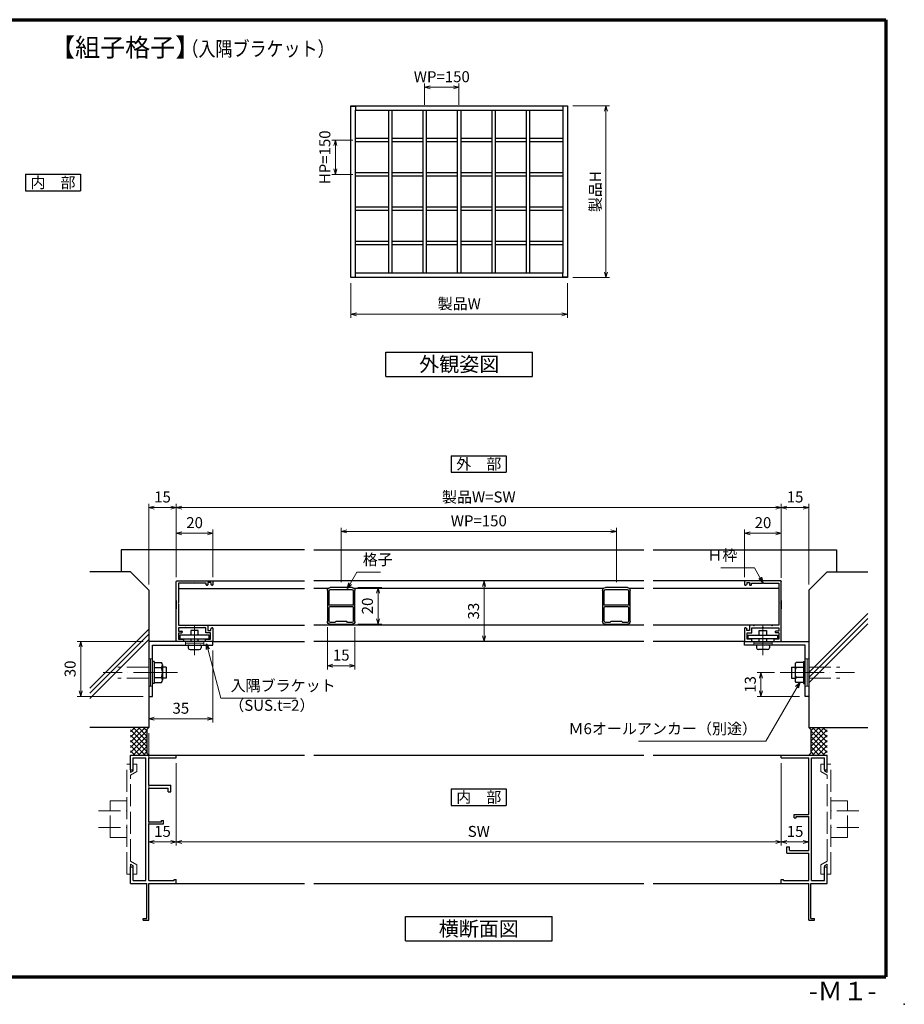
# Model space of a CAD drawing. Units: millimetres. Extents: x 20 to 810, y 21 to 558.
# Drawn here: x 328 to 810, y 21 to 558 of the extents above; entities that cross this region are included whole.
import ezdxf
from ezdxf.enums import TextEntityAlignment as Align

# ---------------------------------------------------------------- set-up
doc = ezdxf.new("R2010")
doc.units = ezdxf.units.MM
doc.header["$MEASUREMENT"] = 0
doc.linetypes.add('ACAD_ISO02W100', pattern=[15, 12, -3])
doc.linetypes.add('ACAD_ISO04W100', pattern=[30, 24, -3, 0, -3])
doc.layers.get('0').update_dxf_attribs({"lineweight": 25})
doc.layers.get('Defpoints').update_dxf_attribs({"lineweight": 25})
for name, color, linetype, lineweight in [('001', 5, 'Continuous', 70), ('003', 2, 'Continuous', 25), ('006', 4, 'ACAD_ISO04W100', 20), ('007', 4, 'ACAD_ISO02W100', 20), ('010', 4, 'Continuous', 20)]:
    doc.layers.add(name, color=color, linetype=linetype, lineweight=lineweight)
for name, color, linetype in [('1-製品雑', 8, 'Continuous'), ('5C', 7, 'Continuous'), ('型材', 3, 'Continuous'), ('格子', 7, 'Continuous')]:
    doc.layers.add(name, color=color, linetype=linetype)
doc.styles.add('AT_VECTOR', font='romans.shx', dxfattribs={"bigfont": 'extfont.shx'})
doc.styles.add('DIM', font='romans.shx', dxfattribs={"width": 0.75, "bigfont": 'extfont.shx'})
doc.dimstyles.new('DIM', dxfattribs={"dimscale": 2, "dimtxt": 3, "dimasz": 1.5, "dimexe": 1, "dimexo": 1.5, "dimgap": 1, "dimtad": 1, "dimdsep": 46, "dimtxsty": 'DIM', "dimblk": 'OPEN30', "dimcen": 0, "dimclrd": 4, "dimclre": 4, "dimclrt": 7, "dimadec": 0, "dimazin": 0, "dimtfac": 1, "dimtmove": 0, "dimatfit": 3, "dimldrblk": 'OPEN30', "dimfxl": 0, "dimlwd": 20, "dimlwe": 20, "dimarcsym": 0})

# ---------------------------------------------------------------- blocks, each defined once
blk = doc.blocks.new('_Open30')
at = {"color": 0, "linetype": 'ByBlock', "lineweight": -2}
for p, q in [((-1, 0.27), (0, 0)), ((0, 0), (-1, -0.27)), ((0, 0), (-1, 0))]:
    blk.add_line(p, q, dxfattribs=at)
blk = doc.blocks.new('*D3')
at = {"layer": '003', "color": 4, "lineweight": 20}
for p, q in [((398.12, 168.95), (398.12, 107.53)), ((413.12, 152.45), (413.12, 107.53)), ((401.12, 109.53), (410.12, 109.53))]:
    blk.add_line(p, q, dxfattribs=at)
at = {"layer": 'Defpoints', "color": 0}
for p in [(398.12, 171.95), (413.12, 155.45), (413.12, 109.53)]:
    blk.add_point(p, dxfattribs=at)
at = {"layer": '003', "color": 4, "lineweight": 20, "xscale": 3, "yscale": 3, "zscale": 3, "rotation": 180}
blk.add_blockref('_Open30', (398.12, 109.53), dxfattribs=at)
at = {"layer": '003', "color": 4, "lineweight": 20, "xscale": 3, "yscale": 3, "zscale": 3}
blk.add_blockref('_Open30', (413.12, 109.53), dxfattribs=at)
at = {"layer": '003', "color": 7, "insert": (405.62, 114.53), "char_height": 6, "attachment_point": 5, "style": 'DIM'}
blk.add_mtext('15', dxfattribs=at)
blk = doc.blocks.new('*D4')
at = {"layer": '003', "color": 4, "lineweight": 20}
for p, q in [((413.12, 152.45), (413.12, 107.53)), ((742.96, 152.45), (742.96, 107.53)), ((416.12, 109.53), (739.96, 109.53))]:
    blk.add_line(p, q, dxfattribs=at)
at = {"layer": 'Defpoints', "color": 0}
for p in [(413.12, 155.45), (742.96, 155.45), (742.96, 109.53)]:
    blk.add_point(p, dxfattribs=at)
at = {"layer": '003', "color": 4, "lineweight": 20, "xscale": 3, "yscale": 3, "zscale": 3, "rotation": 180}
blk.add_blockref('_Open30', (413.12, 109.53), dxfattribs=at)
at = {"layer": '003', "color": 4, "lineweight": 20, "xscale": 3, "yscale": 3, "zscale": 3}
blk.add_blockref('_Open30', (742.96, 109.53), dxfattribs=at)
at = {"layer": '003', "color": 7, "insert": (578.04, 114.53), "char_height": 6, "attachment_point": 5, "style": 'DIM'}
blk.add_mtext('SW', dxfattribs=at)
blk = doc.blocks.new('*D5')
at = {"layer": '003', "color": 4, "lineweight": 20}
for p, q in [((742.96, 152.45), (742.96, 107.53)), ((757.96, 120.45), (757.96, 107.53)), ((745.96, 109.53), (754.96, 109.53))]:
    blk.add_line(p, q, dxfattribs=at)
at = {"layer": 'Defpoints', "color": 0}
for p in [(742.96, 155.45), (757.96, 123.45), (757.96, 109.53)]:
    blk.add_point(p, dxfattribs=at)
at = {"layer": '003', "color": 4, "lineweight": 20, "xscale": 3, "yscale": 3, "zscale": 3, "rotation": 180}
blk.add_blockref('_Open30', (742.96, 109.53), dxfattribs=at)
at = {"layer": '003', "color": 4, "lineweight": 20, "xscale": 3, "yscale": 3, "zscale": 3}
blk.add_blockref('_Open30', (757.96, 109.53), dxfattribs=at)
at = {"layer": '003', "color": 7, "insert": (750.46, 114.53), "char_height": 6, "attachment_point": 5, "style": 'DIM'}
blk.add_mtext('15', dxfattribs=at)
blk = doc.blocks.new('*D11')
at = {"layer": '003', "color": 4, "lineweight": 20}
for p, q in [((508.37, 414.32), (508.37, 395.33)), ((626.37, 414.32), (626.37, 395.33)), ((511.37, 397.33), (623.37, 397.33))]:
    blk.add_line(p, q, dxfattribs=at)
at = {"layer": 'Defpoints', "color": 0}
for p in [(508.37, 417.32), (626.37, 417.32), (626.37, 397.33)]:
    blk.add_point(p, dxfattribs=at)
at = {"layer": '003', "color": 4, "lineweight": 20, "xscale": 3, "yscale": 3, "zscale": 3, "rotation": 180}
blk.add_blockref('_Open30', (508.37, 397.33), dxfattribs=at)
at = {"layer": '003', "color": 4, "lineweight": 20, "xscale": 3, "yscale": 3, "zscale": 3}
blk.add_blockref('_Open30', (626.37, 397.33), dxfattribs=at)
at = {"layer": '003', "color": 7, "insert": (567.37, 402.33), "char_height": 6, "attachment_point": 5, "style": 'DIM'}
blk.add_mtext('製品W', dxfattribs=at)
blk = doc.blocks.new('*D12')
at = {"layer": '003', "color": 4, "lineweight": 20}
for p, q in [((548.5, 511.57), (548.5, 523.13)), ((551.5, 521.13), (564.25, 521.13)), ((567.25, 511.57), (567.25, 523.13))]:
    blk.add_line(p, q, dxfattribs=at)
at = {"layer": 'Defpoints', "color": 0}
for p in [(567.25, 521.13), (548.5, 508.57), (567.25, 508.57)]:
    blk.add_point(p, dxfattribs=at)
at = {"layer": '003', "color": 4, "lineweight": 20, "xscale": 3, "yscale": 3, "zscale": 3, "rotation": 180}
blk.add_blockref('_Open30', (548.5, 521.13), dxfattribs=at)
at = {"layer": '003', "color": 4, "lineweight": 20, "xscale": 3, "yscale": 3, "zscale": 3}
blk.add_blockref('_Open30', (567.25, 521.13), dxfattribs=at)
at = {"layer": '003', "color": 7, "insert": (557.87, 526.13), "char_height": 6, "attachment_point": 5, "style": 'DIM'}
blk.add_mtext('WP=150', dxfattribs=at)
blk = doc.blocks.new('*D13')
at = {"layer": '003', "color": 4, "lineweight": 20}
for p, q in [((629.37, 511.07), (649.35, 511.07)), ((647.35, 508.07), (647.35, 420.32)), ((629.37, 417.32), (649.35, 417.32))]:
    blk.add_line(p, q, dxfattribs=at)
at = {"layer": 'Defpoints', "color": 0}
for p in [(626.37, 511.07), (626.37, 417.32), (647.35, 417.32)]:
    blk.add_point(p, dxfattribs=at)
at = {"layer": '003', "color": 4, "lineweight": 20, "xscale": 3, "yscale": 3, "zscale": 3}
for p, rotation in [((647.35, 511.07), 90), ((647.35, 417.32), 270)]:
    blk.add_blockref('_Open30', p, dxfattribs=dict(at, rotation=rotation))
at = {"layer": '003', "color": 7, "insert": (642.35, 464.2), "char_height": 6, "attachment_point": 5, "rotation": 90, "style": 'DIM'}
blk.add_mtext('製品H', dxfattribs=at)
blk = doc.blocks.new('*D14')
at = {"layer": '003', "color": 4, "lineweight": 20}
for p, q in [((509.44, 492.32), (497.89, 492.32)), ((499.89, 489.32), (499.89, 476.57)), ((509.44, 473.57), (497.89, 473.57))]:
    blk.add_line(p, q, dxfattribs=at)
at = {"layer": 'Defpoints', "color": 0}
for p in [(512.44, 492.32), (499.89, 473.57), (512.44, 473.57)]:
    blk.add_point(p, dxfattribs=at)
at = {"layer": '003', "color": 4, "lineweight": 20, "xscale": 3, "yscale": 3, "zscale": 3}
for p, rotation in [((499.89, 492.32), 90), ((499.89, 473.57), 270)]:
    blk.add_blockref('_Open30', p, dxfattribs=dict(at, rotation=rotation))
at = {"layer": '003', "color": 7, "insert": (494.89, 482.95), "char_height": 6, "attachment_point": 5, "rotation": 90, "style": 'DIM'}
blk.add_mtext('HP=150', dxfattribs=at)
blk = doc.blocks.new('*D16')
at = {"layer": '003', "color": 4, "lineweight": 20}
for p, q in [((413.12, 253.95), (413.12, 293.91)), ((416.12, 291.91), (739.96, 291.91)), ((742.96, 253.65), (742.96, 293.91))]:
    blk.add_line(p, q, dxfattribs=at)
at = {"layer": 'Defpoints', "color": 0}
for p in [(742.96, 291.91), (413.12, 250.95), (742.96, 250.65)]:
    blk.add_point(p, dxfattribs=at)
at = {"layer": '003', "color": 4, "lineweight": 20, "xscale": 3, "yscale": 3, "zscale": 3, "rotation": 180}
blk.add_blockref('_Open30', (413.12, 291.91), dxfattribs=at)
at = {"layer": '003', "color": 4, "lineweight": 20, "xscale": 3, "yscale": 3, "zscale": 3}
blk.add_blockref('_Open30', (742.96, 291.91), dxfattribs=at)
at = {"layer": '003', "color": 7, "insert": (578.04, 296.91), "char_height": 6, "attachment_point": 5, "style": 'DIM'}
blk.add_mtext('製品W=SW', dxfattribs=at)
blk = doc.blocks.new('*D17')
at = {"layer": '003', "color": 4, "lineweight": 20}
for p, q in [((742.96, 253.95), (742.96, 293.91)), ((745.96, 291.91), (754.96, 291.91)), ((757.96, 249.95), (757.96, 293.91))]:
    blk.add_line(p, q, dxfattribs=at)
at = {"layer": 'Defpoints', "color": 0}
for p in [(757.96, 291.91), (742.96, 250.95), (757.96, 246.95)]:
    blk.add_point(p, dxfattribs=at)
at = {"layer": '003', "color": 4, "lineweight": 20, "xscale": 3, "yscale": 3, "zscale": 3, "rotation": 180}
blk.add_blockref('_Open30', (742.96, 291.91), dxfattribs=at)
at = {"layer": '003', "color": 4, "lineweight": 20, "xscale": 3, "yscale": 3, "zscale": 3}
blk.add_blockref('_Open30', (757.96, 291.91), dxfattribs=at)
at = {"layer": '003', "color": 7, "insert": (750.46, 296.91), "char_height": 6, "attachment_point": 5, "style": 'DIM'}
blk.add_mtext('15', dxfattribs=at)
blk = doc.blocks.new('*D18')
at = {"layer": '003', "color": 4, "lineweight": 20}
for p, q in [((398.12, 249.95), (398.12, 293.91)), ((410.12, 291.91), (401.12, 291.91)), ((413.12, 253.95), (413.12, 293.91))]:
    blk.add_line(p, q, dxfattribs=at)
at = {"layer": 'Defpoints', "color": 0}
for p in [(398.12, 291.91), (413.12, 250.95), (398.12, 246.95)]:
    blk.add_point(p, dxfattribs=at)
at = {"layer": '003', "color": 4, "lineweight": 20, "xscale": 3, "yscale": 3, "zscale": 3, "rotation": 180}
blk.add_blockref('_Open30', (398.12, 291.91), dxfattribs=at)
at = {"layer": '003', "color": 4, "lineweight": 20, "xscale": 3, "yscale": 3, "zscale": 3}
blk.add_blockref('_Open30', (413.12, 291.91), dxfattribs=at)
at = {"layer": '003', "color": 7, "insert": (405.62, 296.91), "char_height": 6, "attachment_point": 5, "style": 'DIM'}
blk.add_mtext('15', dxfattribs=at)
blk = doc.blocks.new('*D19')
at = {"layer": '003', "color": 4, "lineweight": 20}
for p, q in [((395.12, 218.95), (359.03, 218.95)), ((361.03, 215.95), (361.03, 191.95)), ((395.12, 188.95), (359.03, 188.95))]:
    blk.add_line(p, q, dxfattribs=at)
at = {"layer": 'Defpoints', "color": 0}
for p in [(398.12, 218.95), (361.03, 188.95), (398.12, 188.95)]:
    blk.add_point(p, dxfattribs=at)
at = {"layer": '003', "color": 4, "lineweight": 20, "xscale": 3, "yscale": 3, "zscale": 3}
for p, rotation in [((361.03, 218.95), 90), ((361.03, 188.95), 270)]:
    blk.add_blockref('_Open30', p, dxfattribs=dict(at, rotation=rotation))
at = {"layer": '003', "color": 7, "insert": (356.03, 203.95), "char_height": 6, "attachment_point": 5, "rotation": 90, "style": 'DIM'}
blk.add_mtext('30', dxfattribs=at)
blk = doc.blocks.new('*D20')
at = {"layer": '003', "color": 4, "lineweight": 20}
for p, q in [((433.12, 213.95), (433.12, 174.71)), ((398.12, 185.95), (398.12, 174.71)), ((401.12, 176.71), (430.12, 176.71))]:
    blk.add_line(p, q, dxfattribs=at)
at = {"layer": 'Defpoints', "color": 0}
for p in [(433.12, 216.95), (398.12, 188.95), (433.12, 176.71)]:
    blk.add_point(p, dxfattribs=at)
at = {"layer": '003', "color": 4, "lineweight": 20, "xscale": 3, "yscale": 3, "zscale": 3, "rotation": 180}
blk.add_blockref('_Open30', (398.12, 176.71), dxfattribs=at)
at = {"layer": '003', "color": 4, "lineweight": 20, "xscale": 3, "yscale": 3, "zscale": 3}
blk.add_blockref('_Open30', (433.12, 176.71), dxfattribs=at)
at = {"layer": '003', "color": 7, "insert": (415.62, 181.71), "char_height": 6, "attachment_point": 5, "style": 'DIM'}
blk.add_mtext('35', dxfattribs=at)
blk = doc.blocks.new('*D25')
at = {"layer": '003', "color": 4, "lineweight": 20}
for p, q in [((722.96, 253.95), (722.96, 279.91)), ((742.96, 253.95), (742.96, 279.91)), ((739.96, 277.91), (725.96, 277.91))]:
    blk.add_line(p, q, dxfattribs=at)
at = {"layer": 'Defpoints', "color": 0}
for p in [(722.96, 277.91), (722.96, 250.95), (742.96, 250.95)]:
    blk.add_point(p, dxfattribs=at)
at = {"layer": '003', "color": 4, "lineweight": 20, "xscale": 3, "yscale": 3, "zscale": 3, "rotation": 180}
blk.add_blockref('_Open30', (722.96, 277.91), dxfattribs=at)
at = {"layer": '003', "color": 4, "lineweight": 20, "xscale": 3, "yscale": 3, "zscale": 3}
blk.add_blockref('_Open30', (742.96, 277.91), dxfattribs=at)
at = {"layer": '003', "color": 7, "insert": (732.96, 282.91), "char_height": 6, "attachment_point": 5, "style": 'DIM'}
blk.add_mtext('20', dxfattribs=at)
blk = doc.blocks.new('*D26')
at = {"layer": '003', "color": 4, "lineweight": 20}
for p, q in [((413.12, 253.95), (413.12, 279.91)), ((433.12, 253.95), (433.12, 279.91)), ((416.12, 277.91), (430.12, 277.91))]:
    blk.add_line(p, q, dxfattribs=at)
at = {"layer": 'Defpoints', "color": 0}
for p in [(433.12, 277.91), (413.12, 250.95), (433.12, 250.95)]:
    blk.add_point(p, dxfattribs=at)
at = {"layer": '003', "color": 4, "lineweight": 20, "xscale": 3, "yscale": 3, "zscale": 3, "rotation": 180}
blk.add_blockref('_Open30', (413.12, 277.91), dxfattribs=at)
at = {"layer": '003', "color": 4, "lineweight": 20, "xscale": 3, "yscale": 3, "zscale": 3}
blk.add_blockref('_Open30', (433.12, 277.91), dxfattribs=at)
at = {"layer": '003', "color": 7, "insert": (423.12, 282.91), "char_height": 6, "attachment_point": 5, "style": 'DIM'}
blk.add_mtext('20', dxfattribs=at)
blk = doc.blocks.new('*D27')
at = {"layer": '003', "color": 4, "lineweight": 20}
for p, q in [((739.33, 201.95), (729.84, 201.95)), ((731.84, 191.95), (731.84, 198.95)), ((752.96, 188.95), (729.84, 188.95))]:
    blk.add_line(p, q, dxfattribs=at)
at = {"layer": 'Defpoints', "color": 0}
for p in [(731.84, 201.95), (742.33, 201.95), (755.96, 188.95)]:
    blk.add_point(p, dxfattribs=at)
at = {"layer": '003', "color": 4, "lineweight": 20, "xscale": 3, "yscale": 3, "zscale": 3}
for p, rotation in [((731.84, 201.95), 90), ((731.84, 188.95), 270)]:
    blk.add_blockref('_Open30', p, dxfattribs=dict(at, rotation=rotation))
at = {"layer": '003', "color": 7, "insert": (726.84, 195.45), "char_height": 6, "attachment_point": 5, "rotation": 90, "style": 'DIM'}
blk.add_mtext('13', dxfattribs=at)
blk = doc.blocks.new('15×20 DH')
for p, q in [((-7.5, 1.5), (-7.5, 18.5)), ((-6.6, 18.2), (-6.6, 10.8)), ((-6, 20), (6, 20)), ((5.8, 19), (-5.8, 19)), ((6.6, 10.8), (6.6, 18.2)), ((7.5, 18.5), (7.5, 1.5)), ((-6.6, 10.8), (-6.9, 10.5)), ((6.9, 10.5), (6.6, 10.8)), ((-6.9, 10.5), (6.9, 10.5)), ((-6.6, 9.2), (-6.6, 1.8)), ((6.1, 9.7), (-6.1, 9.7)), ((6.6, 1.8), (6.6, 9.2)), ((6, 0), (-6, 0)), ((-5.8, 1), (-3.5, 1)), ((-3.5, 1), (-3, 1.5)), ((-3, 1.5), (3, 1.5)), ((3, 1.5), (3.5, 1)), ((3.5, 1), (5.8, 1))]:
    blk.add_line(p, q)
for centre, radius, start, end in [((-6, 18.5), 1.5, 90, 180), ((-5.8, 18.2), 0.8, 90, 180), ((5.8, 18.2), 0.8, 0, 90), ((6, 18.5), 1.5, 0, 90), ((-6.1, 9.2), 0.5, 90, 180), ((6.1, 9.2), 0.5, 0, 90), ((-6, 1.5), 1.5, 180, 270), ((-5.8, 1.8), 0.8, 180, 270), ((5.8, 1.8), 0.8, 270, 0), ((6, 1.5), 1.5, 270, 0)]:
    blk.add_arc(centre, radius, start, end)
blk = doc.blocks.new('*D28')
at = {"layer": '003', "color": 4, "lineweight": 20}
for p, q in [((503.04, 251.25), (503.04, 280.91)), ((653.04, 251.25), (653.04, 280.91)), ((506.04, 278.91), (650.04, 278.91))]:
    blk.add_line(p, q, dxfattribs=at)
at = {"layer": 'Defpoints', "color": 0}
for p in [(653.04, 278.91), (503.04, 248.25), (653.04, 248.25)]:
    blk.add_point(p, dxfattribs=at)
at = {"layer": '003', "color": 4, "lineweight": 20, "xscale": 3, "yscale": 3, "zscale": 3, "rotation": 180}
blk.add_blockref('_Open30', (503.04, 278.91), dxfattribs=at)
at = {"layer": '003', "color": 4, "lineweight": 20, "xscale": 3, "yscale": 3, "zscale": 3}
blk.add_blockref('_Open30', (653.04, 278.91), dxfattribs=at)
at = {"layer": '003', "color": 7, "insert": (578.04, 283.91), "char_height": 6, "attachment_point": 5, "style": 'DIM'}
blk.add_mtext('WP=150', dxfattribs=at)
blk = doc.blocks.new('*D38')
at = {"layer": '003', "color": 4, "lineweight": 20}
for p, q in [((580.95, 221.95), (580.95, 248.95)), ((581.08, 251.95), (582.95, 251.95)), ((581.04, 218.95), (582.95, 218.95))]:
    blk.add_line(p, q, dxfattribs=at)
at = {"layer": 'Defpoints', "color": 0}
for p in [(578.08, 251.95), (580.95, 251.95), (578.04, 218.95)]:
    blk.add_point(p, dxfattribs=at)
at = {"layer": '003', "color": 4, "lineweight": 20, "xscale": 3, "yscale": 3, "zscale": 3}
for p, rotation in [((580.95, 251.95), 90), ((580.95, 218.95), 270)]:
    blk.add_blockref('_Open30', p, dxfattribs=dict(at, rotation=rotation))
at = {"layer": '003', "color": 7, "insert": (575.95, 235.45), "char_height": 6, "attachment_point": 5, "rotation": 90, "style": 'DIM'}
blk.add_mtext('33', dxfattribs=at)
blk = doc.blocks.new('*D39')
at = {"layer": '003', "color": 4, "lineweight": 20}
for p, q in [((495.54, 226.75), (495.54, 203.68)), ((510.54, 226.75), (510.54, 203.68)), ((498.54, 205.68), (507.54, 205.68))]:
    blk.add_line(p, q, dxfattribs=at)
at = {"layer": 'Defpoints', "color": 0}
for p in [(495.54, 229.75), (510.54, 229.75), (510.54, 205.68)]:
    blk.add_point(p, dxfattribs=at)
at = {"layer": '003', "color": 4, "lineweight": 20, "xscale": 3, "yscale": 3, "zscale": 3, "rotation": 180}
blk.add_blockref('_Open30', (495.54, 205.68), dxfattribs=at)
at = {"layer": '003', "color": 4, "lineweight": 20, "xscale": 3, "yscale": 3, "zscale": 3}
blk.add_blockref('_Open30', (510.54, 205.68), dxfattribs=at)
at = {"layer": '003', "color": 7, "insert": (503.04, 210.68), "char_height": 6, "attachment_point": 5, "style": 'DIM'}
blk.add_mtext('15', dxfattribs=at)
blk = doc.blocks.new('*D40')
at = {"layer": '003', "color": 4, "lineweight": 20}
for p, q in [((512.04, 248.25), (525.11, 248.25)), ((523.11, 245.25), (523.11, 231.25)), ((512.04, 228.25), (525.11, 228.25))]:
    blk.add_line(p, q, dxfattribs=at)
at = {"layer": 'Defpoints', "color": 0}
for p in [(509.04, 248.25), (509.04, 228.25), (523.11, 228.25)]:
    blk.add_point(p, dxfattribs=at)
at = {"layer": '003', "color": 4, "lineweight": 20, "xscale": 3, "yscale": 3, "zscale": 3}
for p, rotation in [((523.11, 248.25), 90), ((523.11, 228.25), 270)]:
    blk.add_blockref('_Open30', p, dxfattribs=dict(at, rotation=rotation))
at = {"layer": '003', "color": 7, "insert": (518.11, 238.25), "char_height": 6, "attachment_point": 5, "rotation": 90, "style": 'DIM'}
blk.add_mtext('20', dxfattribs=at)
blk = doc.blocks.new('新1型枠')
for p, q in [((0, 0.3), (0, 32.7)), ((0.3, 33), (19.7, 33)), ((20, 32.7), (20, 30.8)), ((1.3, 31.7), (1.3, 21.1)), ((9.7, 31.7), (1.3, 31.7)), ((10, 32), (9.7, 31.7)), ((10.3, 31.7), (10, 32)), ((16.3, 31.7), (10.3, 31.7)), ((16.3, 30.8), (16.3, 31.7)), ((17.1, 30.6), (16.5, 30.6)), ((17.3, 32.1), (17.3, 30.8)), ((18.8, 32.1), (17.3, 32.1)), ((18.8, 32.1), (18.8, 31.1)), ((19.8, 30.6), (19.3, 30.6)), ((0, 22.25), (0, 17.75)), ((1.3, 21.1), (1, 20.8)), ((1, 20.8), (1.3, 20.5)), ((1.3, 20.5), (1.3, 8.8)), ((1.3, 8.8), (4.7, 8.8)), ((9.7, 7.4), (1.3, 7.4)), ((1.3, 7.4), (1.3, 5.6)), ((1.3, 5.6), (3, 5.6)), ((4.7, 8.8), (5, 8.5)), ((5, 8.5), (5.3, 8.8)), ((5.3, 8.8), (14.7, 8.8)), ((10, 7.7), (9.7, 7.4)), ((10.3, 7.4), (10, 7.7)), ((16.1, 7.4), (10.3, 7.4)), ((14.7, 8.8), (15, 8.5)), ((15, 8.5), (15.3, 8.8)), ((15.3, 8.8), (17.3, 8.8)), ((16.1, 4.7), (16.1, 7.4)), ((17.3, 8.8), (17.3, 8.5)), ((17.3, 8.5), (17.3, 6.6)), ((17.3, 6.6), (17.3, 5.9)), ((17.3, 5.9), (18.8, 5.9)), ((18.8, 5.9), (18.8, 6.9)), ((19.3, 7.4), (19.8, 7.4)), ((20, 7.2), (20, 0.3)), ((3.7, 0), (0.3, 0)), ((1.3, 4.7), (1.3, 1.2)), ((1.3, 4.7), (3, 4.7)), ((1.3, 1.2), (4, 1.2)), ((3.3, 5.3), (3.3, 5)), ((4, 1.2), (4, 0.3)), ((16, 0.3), (16, 1.2)), ((16, 1.2), (18.7, 1.2)), ((18.7, 4.7), (16.1, 4.7)), ((19.7, 0), (16.3, 0)), ((18.7, 1.2), (18.7, 4.7))]:
    blk.add_line(p, q)
for centre, radius, start, end in [((0.3, 32.7), 0.3, 90, 180), ((19.7, 32.7), 0.3, 360, 90), ((16.5, 30.8), 0.2, 180, 270), ((17.1, 30.8), 0.2, 270, 0), ((19.3, 31.1), 0.5, 180, 270), ((19.8, 30.8), 0.2, 270, 0), ((3, 5.3), 0.3, 0, 90), ((19.3, 6.9), 0.5, 90, 180), ((19.8, 7.2), 0.2, 360, 90), ((0.3, 0.3), 0.3, 180, 270), ((3, 5), 0.3, 270, 0), ((3.7, 0.3), 0.3, 270, 0), ((16.3, 0.3), 0.3, 180, 270), ((19.7, 0.3), 0.3, 270, 0)]:
    blk.add_arc(centre, radius, start, end)

msp = doc.modelspace()

# ---------------------------------------------------------------- linework, layer by layer
for p, q in [((528.812, 508.575), (528.812, 419.825)), ((530.687, 508.575), (530.687, 419.825)), ((547.562, 508.575), (547.562, 419.825)), ((549.437, 508.575), (549.437, 419.825)), ((566.312, 508.575), (566.312, 419.825)), ((568.187, 508.575), (568.187, 419.825)), ((585.062, 508.575), (585.062, 419.825)), ((586.937, 508.575), (586.937, 419.825)), ((603.812, 508.575), (603.812, 419.825)), ((605.687, 508.575), (605.687, 419.825)), ((528.812, 493.262), (510.875, 493.262)), ((528.812, 491.387), (510.875, 491.387)), ((547.562, 493.262), (530.687, 493.262)), ((547.562, 491.387), (530.687, 491.387)), ((566.312, 493.262), (549.437, 493.262)), ((566.312, 491.387), (549.437, 491.387)), ((585.062, 493.262), (568.187, 493.262)), ((585.062, 491.387), (568.187, 491.387)), ((603.812, 493.262), (586.937, 493.262)), ((603.812, 491.387), (586.937, 491.387)), ((623.875, 493.262), (605.687, 493.262)), ((623.875, 491.387), (605.687, 491.387)), ((528.812, 474.512), (510.875, 474.512)), ((528.812, 472.637), (510.875, 472.637)), ((547.562, 474.512), (530.687, 474.512)), ((547.562, 472.637), (530.687, 472.637)), ((566.312, 474.512), (549.437, 474.512)), ((566.312, 472.637), (549.437, 472.637)), ((585.062, 474.512), (568.187, 474.512)), ((585.062, 472.637), (568.187, 472.637)), ((603.812, 474.512), (586.937, 474.512)), ((603.812, 472.637), (586.937, 472.637)), ((623.875, 474.512), (605.687, 474.512)), ((623.875, 472.637), (605.687, 472.637)), ((528.812, 455.762), (510.875, 455.762)), ((528.812, 453.887), (510.875, 453.887)), ((547.562, 455.762), (530.687, 455.762)), ((547.562, 453.887), (530.687, 453.887)), ((566.312, 455.762), (549.437, 455.762)), ((566.312, 453.887), (549.437, 453.887)), ((585.062, 455.762), (568.187, 455.762)), ((585.062, 453.887), (568.187, 453.887)), ((603.812, 455.762), (586.937, 455.762)), ((603.812, 453.887), (586.937, 453.887)), ((623.875, 455.762), (605.687, 455.762)), ((623.875, 453.887), (605.687, 453.887)), ((528.812, 437.012), (510.875, 437.012)), ((528.812, 435.137), (510.875, 435.137)), ((547.562, 437.012), (530.687, 437.012)), ((547.562, 435.137), (530.687, 435.137)), ((566.312, 437.012), (549.437, 437.012)), ((566.312, 435.137), (549.437, 435.137)), ((585.062, 437.012), (568.187, 437.012)), ((585.062, 435.137), (568.187, 435.137)), ((603.812, 437.012), (586.937, 437.012)), ((603.812, 435.137), (586.937, 435.137)), ((623.875, 437.012), (605.687, 437.012)), ((623.875, 435.137), (605.687, 435.137)), ((483.04, 268.954), (383.118, 268.954)), ((383.118, 268.954), (383.118, 256.954)), ((488.04, 268.954), (668.04, 268.954)), ((673.04, 268.954), (772.963, 268.954)), ((772.963, 268.954), (772.963, 256.954)), ((370.068, 256.954), (365.948, 256.954)), ((388.118, 256.954), (370.068, 256.954)), ((388.118, 256.954), (398.118, 246.954)), ((767.963, 256.954), (757.963, 246.954)), ((767.963, 256.954), (786.013, 256.954)), ((786.013, 256.954), (790.133, 256.954)), ((432.818, 251.954), (483.04, 251.954)), ((668.04, 251.954), (488.118, 251.954)), ((723.263, 251.954), (673.04, 251.954)), ((398.118, 246.954), (398.118, 171.954)), ((757.963, 246.954), (757.963, 171.954)), ((790.133, 234.216), (757.963, 202.046)), ((790.133, 231.396), (757.963, 199.226)), ((398.118, 225.612), (365.948, 193.442)), ((790.133, 228.576), (757.963, 196.406)), ((398.118, 222.792), (365.948, 190.622)), ((398.118, 219.972), (365.948, 187.802)), ((432.818, 218.954), (483.04, 218.954)), ((668.04, 218.954), (488.118, 218.954)), ((723.263, 218.954), (673.04, 218.954)), ((398.118, 171.954), (365.948, 171.954)), ((396.132, 171.954), (388.118, 163.94)), ((393.304, 171.954), (388.118, 166.768)), ((390.475, 171.954), (388.118, 169.597)), ((397.118, 164.454), (389.618, 171.954)), ((397.118, 167.283), (392.446, 171.954)), ((397.118, 170.111), (395.274, 171.954)), ((397.118, 170.954), (398.118, 171.954)), ((757.963, 171.954), (790.133, 171.954)), ((758.963, 170.954), (757.963, 171.954)), ((758.963, 164.454), (766.463, 171.954)), ((758.963, 167.283), (763.634, 171.954)), ((758.963, 170.111), (760.806, 171.954)), ((759.948, 171.954), (767.963, 163.94)), ((762.777, 171.954), (767.963, 166.768)), ((765.605, 171.954), (767.963, 169.597)), ((397.118, 161.626), (388.118, 170.626)), ((397.118, 170.111), (388.118, 161.111)), ((397.118, 158.798), (388.118, 167.798)), ((397.118, 167.283), (388.118, 158.283)), ((397.118, 170.954), (397.118, 157.954)), ((758.963, 170.954), (758.963, 157.954)), ((758.963, 161.626), (767.963, 170.626)), ((758.963, 170.111), (767.963, 161.111)), ((758.963, 158.798), (767.963, 167.798)), ((758.963, 167.283), (767.963, 158.283)), ((396.132, 156.954), (388.118, 164.969)), ((393.304, 156.954), (388.118, 162.141)), ((397.118, 164.454), (389.618, 156.954)), ((397.118, 161.626), (392.446, 156.954)), ((758.963, 164.454), (766.463, 156.954)), ((758.963, 161.626), (763.634, 156.954)), ((759.948, 156.954), (767.963, 164.969)), ((762.777, 156.954), (767.963, 162.141)), ((390.475, 156.954), (388.118, 159.312)), ((388.118, 156.954), (413.118, 156.954)), ((388.118, 148.954), (388.118, 156.954)), ((397.118, 158.798), (395.274, 156.954)), ((397.118, 157.954), (398.118, 156.954)), ((413.118, 156.954), (483.04, 156.954)), ((413.118, 155.454), (413.118, 156.954)), ((488.04, 156.954), (668.04, 156.954)), ((673.04, 156.954), (742.963, 156.954)), ((742.963, 156.954), (767.963, 156.954)), ((742.963, 155.454), (742.963, 156.954)), ((758.963, 157.954), (757.963, 156.954)), ((758.963, 158.798), (760.806, 156.954)), ((765.605, 156.954), (767.963, 159.312)), ((767.963, 148.954), (767.963, 156.954)), ((389.618, 155.454), (390.118, 155.454)), ((389.618, 148.954), (389.618, 155.454)), ((390.118, 155.454), (396.618, 155.454)), ((396.618, 88.454), (396.618, 155.454)), ((398.118, 140.454), (398.118, 155.454)), ((398.118, 155.454), (413.118, 155.454)), ((742.963, 155.454), (757.963, 155.454)), ((757.963, 140.454), (757.963, 155.454)), ((759.463, 88.454), (759.463, 155.454)), ((759.463, 155.454), (765.963, 155.454)), ((765.963, 155.454), (766.463, 155.454)), ((766.463, 148.954), (766.463, 155.454)), ((388.118, 148.954), (389.618, 148.954)), ((766.463, 148.954), (767.963, 148.954)), ((398.118, 140.454), (410.118, 140.454)), ((410.118, 136.954), (410.118, 140.454)), ((757.963, 138.954), (757.963, 140.454)), ((398.118, 120.454), (398.118, 138.954)), ((398.118, 138.954), (408.708, 138.954)), ((408.708, 136.954), (408.708, 138.954)), ((408.708, 136.954), (410.118, 136.954)), ((757.963, 124.454), (757.963, 138.954)), ((749.963, 124.454), (757.963, 124.454)), ((749.963, 122.744), (749.963, 124.454)), ((398.118, 120.454), (405.098, 120.454)), ((398.118, 88.454), (398.118, 119.454)), ((398.118, 119.454), (406.118, 119.454)), ((405.098, 120.454), (405.098, 121.164)), ((405.098, 121.164), (406.118, 121.164)), ((406.118, 119.454), (406.118, 121.164)), ((749.963, 122.744), (750.983, 122.744)), ((750.983, 123.454), (757.963, 123.454)), ((750.983, 122.744), (750.983, 123.454)), ((757.963, 120.454), (757.963, 123.454)), ((757.963, 119.454), (757.963, 120.454)), ((757.963, 104.954), (757.963, 119.454)), ((745.963, 106.954), (747.373, 106.954)), ((745.963, 103.454), (745.963, 106.954)), ((745.963, 103.454), (757.963, 103.454)), ((747.373, 104.954), (747.373, 106.954)), ((747.373, 104.954), (757.963, 104.954)), ((757.963, 88.454), (757.963, 103.454)), ((388.118, 86.954), (388.118, 95.954)), ((388.118, 95.954), (389.618, 95.954)), ((389.618, 88.454), (389.618, 95.954)), ((766.463, 95.954), (767.963, 95.954)), ((766.463, 88.454), (766.463, 95.954)), ((767.963, 86.954), (767.963, 95.954)), ((388.118, 86.954), (397.118, 86.954)), ((389.618, 88.454), (390.118, 88.454)), ((390.118, 88.454), (396.618, 88.454)), ((397.118, 67.764), (397.118, 86.954)), ((398.118, 88.454), (411.998, 88.454)), ((398.118, 66.954), (398.118, 86.954)), ((398.118, 86.954), (413.118, 86.954)), ((411.998, 88.454), (411.998, 89.074)), ((411.998, 89.074), (413.118, 89.074)), ((413.118, 86.954), (413.118, 89.074)), ((413.118, 86.954), (483.04, 86.954)), ((488.04, 86.954), (668.04, 86.954)), ((673.04, 86.954), (743.393, 86.954)), ((742.963, 86.954), (742.963, 89.074)), ((742.963, 89.074), (744.083, 89.074)), ((742.963, 86.954), (757.963, 86.954)), ((744.083, 88.454), (744.083, 89.074)), ((744.083, 88.454), (757.963, 88.454)), ((757.963, 66.954), (757.963, 86.954)), ((758.963, 86.954), (767.963, 86.954)), ((758.963, 67.764), (758.963, 86.954)), ((759.463, 88.454), (765.963, 88.454)), ((765.963, 88.454), (766.463, 88.454)), ((395.118, 67.764), (397.118, 67.764)), ((395.118, 66.954), (395.118, 67.764)), ((395.118, 66.954), (398.118, 66.954)), ((757.963, 66.954), (760.963, 66.954)), ((758.963, 67.764), (760.963, 67.764)), ((760.963, 66.954), (760.963, 67.764))]:
    msp.add_line(p, q)
at = {"color": 2, "linetype": 'Continuous'}
for p, q in [((401.118, 207.947), (401.118, 195.947)), ((401.118, 207.447), (405.118, 207.447)), ((401.118, 204.697), (405.118, 204.697)), ((754.963, 207.447), (750.963, 207.447)), ((754.963, 204.697), (750.963, 204.697)), ((754.963, 207.947), (754.963, 195.947)), ((401.118, 199.197), (405.118, 199.197)), ((754.963, 199.197), (750.963, 199.197)), ((401.118, 196.447), (405.118, 196.447)), ((754.963, 196.447), (750.963, 196.447))]:
    msp.add_line(p, q, dxfattribs=at)
for centre, radius, start, end in [((403.478, 206.067), 2.14, 320.12577, 40.07938), ((397.808, 201.947), 7.81, 339.38385, 20.61614), ((752.603, 206.067), 2.14, 139.92062, 219.87423), ((758.273, 201.947), 7.81, 159.38386, 200.61615), ((403.478, 197.817), 2.14, 320.12577, 40.07938), ((752.603, 197.817), 2.14, 139.92062, 219.87423)]:
    msp.add_arc(centre, radius, start, end, dxfattribs=at)
msp.add_point((810, 21))
at = {"layer": '001'}
for p, q in [((40, 558), (800, 558)), ((800, 558), (800, 36)), ((40, 36), (800, 36))]:
    msp.add_line(p, q, dxfattribs=at)
at = {"layer": '003'}
for p, q in [((330.928, 473.677), (330.928, 464.677)), ((330.928, 473.677), (360.928, 473.677)), ((360.928, 473.677), (360.928, 464.677)), ((330.928, 464.677), (360.928, 464.677)), ((527.375, 376.756), (607.375, 376.756)), ((527.375, 363.422), (527.375, 376.756)), ((607.375, 363.422), (607.375, 376.756)), ((527.375, 363.422), (607.375, 363.422)), ((563.04, 320.215), (593.04, 320.215)), ((563.04, 320.215), (563.04, 311.215)), ((593.04, 320.215), (593.04, 311.215)), ((563.04, 311.215), (593.04, 311.215)), ((425.118, 224.954), (421.118, 224.954)), ((421.118, 224.954), (421.118, 222.254)), ((421.118, 220.254), (421.118, 218.954)), ((425.118, 222.254), (425.118, 224.954)), ((425.118, 218.954), (425.118, 220.254)), ((730.963, 224.954), (734.963, 224.954)), ((730.963, 222.254), (730.963, 224.954)), ((730.963, 218.954), (730.963, 220.254)), ((734.963, 224.954), (734.963, 222.254)), ((734.963, 220.254), (734.963, 218.954)), ((433.118, 218.954), (398.118, 218.954)), ((398.118, 218.954), (398.118, 188.954)), ((400.118, 188.954), (400.118, 216.954)), ((400.118, 216.954), (433.118, 216.954)), ((419.618, 216.444), (419.618, 215.444)), ((426.618, 216.444), (426.618, 215.444)), ((433.118, 216.954), (433.118, 218.954)), ((722.963, 218.954), (757.963, 218.954)), ((722.963, 216.954), (722.963, 218.954)), ((755.963, 216.954), (722.963, 216.954)), ((729.463, 216.444), (729.463, 215.444)), ((736.463, 216.444), (736.463, 215.444)), ((755.963, 188.954), (755.963, 216.954)), ((757.963, 218.954), (757.963, 188.954)), ((420.618, 214.444), (425.618, 214.444)), ((735.463, 214.444), (730.463, 214.444)), ((401.118, 207.947), (400.118, 207.947)), ((405.617, 206.071), (405.617, 197.821)), ((407.617, 204.954), (405.617, 204.954)), ((407.617, 204.954), (407.617, 198.954)), ((748.463, 204.954), (748.463, 198.954)), ((748.463, 204.954), (750.463, 204.954)), ((750.463, 206.071), (750.463, 197.821)), ((754.963, 207.947), (755.963, 207.947)), ((407.617, 198.954), (405.617, 198.954)), ((748.463, 198.954), (750.463, 198.954)), ((401.118, 195.947), (400.118, 195.947)), ((754.963, 195.947), (755.963, 195.947)), ((398.118, 188.954), (400.118, 188.954)), ((757.963, 188.954), (755.963, 188.954)), ((742.963, 155.454), (742.963, 156.954)), ((563.04, 138.483), (563.04, 129.483)), ((563.04, 138.483), (593.04, 138.483)), ((593.04, 138.483), (593.04, 129.483)), ((563.04, 129.483), (593.04, 129.483)), ((538.04, 68.863), (618.04, 68.863)), ((538.04, 55.53), (538.04, 68.863)), ((618.04, 55.53), (618.04, 68.863)), ((538.04, 55.53), (618.04, 55.53))]:
    msp.add_line(p, q, dxfattribs=at)
for points in [[(431.118, 222.254), (415.118, 222.254), (415.118, 220.254), (431.118, 220.254)], [(724.963, 222.254), (740.963, 222.254), (740.963, 220.254), (724.963, 220.254)]]:
    msp.add_lwpolyline(points, close=True, dxfattribs=at)
for centre, radius, start, end in [((420.118, 216.454), 0.5, 90, 180), ((420.618, 215.444), 1, 180, 270), ((425.618, 215.444), 1, 270, 0), ((426.118, 216.454), 0.5, 0, 90), ((729.963, 216.454), 0.5, 90, 180), ((730.463, 215.444), 1, 180, 270), ((735.463, 215.444), 1, 270, 0), ((735.963, 216.454), 0.5, 0, 90)]:
    msp.add_arc(centre, radius, start, end, dxfattribs=at)
at = {"layer": '006'}
for p, q in [((423.118, 227.558), (423.118, 211.444)), ((732.963, 227.558), (732.963, 211.444)), ((413.75, 201.954), (373.261, 201.954)), ((742.331, 201.954), (782.82, 201.954))]:
    msp.add_line(p, q, dxfattribs=at)
at = {"layer": '007'}
for p, q in [((398.118, 204.954), (381.265, 204.954)), ((757.963, 204.954), (774.815, 204.954)), ((398.118, 198.954), (381.265, 198.954)), ((757.963, 198.954), (774.815, 198.954)), ((386.118, 91.954), (386.118, 151.954)), ((386.118, 91.954), (386.118, 151.954)), ((386.118, 151.954), (388.118, 151.954)), ((389.618, 151.954), (391.618, 151.954)), ((391.618, 147.944), (391.618, 151.954)), ((766.463, 151.954), (764.463, 151.954)), ((764.463, 147.944), (764.463, 151.954)), ((769.963, 151.954), (767.963, 151.954)), ((769.963, 91.954), (769.963, 151.954)), ((769.963, 91.954), (769.963, 151.954)), ((388.118, 147.454), (388.118, 148.954)), ((388.118, 147.454), (389.618, 148.324)), ((388.118, 145.924), (391.618, 147.944)), ((388.118, 99.004), (388.118, 145.924)), ((389.618, 148.324), (389.618, 148.954)), ((767.963, 145.924), (764.463, 147.944)), ((766.463, 148.324), (766.463, 148.954)), ((767.963, 147.454), (766.463, 148.324)), ((767.963, 147.454), (767.963, 148.954)), ((767.963, 99.004), (767.963, 145.924)), ((377.118, 111.954), (377.118, 131.954)), ((377.118, 131.954), (386.118, 131.954)), ((778.963, 131.954), (769.963, 131.954)), ((778.963, 111.954), (778.963, 131.954)), ((370.788, 126.454), (386.118, 126.454)), ((785.293, 126.454), (769.963, 126.454)), ((370.788, 117.454), (386.118, 117.454)), ((785.293, 117.454), (769.963, 117.454)), ((377.118, 111.954), (386.118, 111.954)), ((778.963, 111.954), (769.963, 111.954)), ((388.118, 99.004), (391.618, 96.984)), ((388.118, 97.394), (389.618, 96.524)), ((388.118, 95.954), (388.118, 97.394)), ((391.618, 91.954), (391.618, 96.984)), ((767.963, 99.004), (764.463, 96.984)), ((764.463, 91.954), (764.463, 96.984)), ((767.963, 97.394), (766.463, 96.524)), ((767.963, 95.954), (767.963, 97.394)), ((386.118, 91.954), (388.118, 91.954)), ((389.618, 95.954), (389.618, 96.524)), ((389.618, 91.954), (391.618, 91.954)), ((766.463, 91.954), (764.463, 91.954)), ((766.463, 95.954), (766.463, 96.524)), ((769.963, 91.954), (767.963, 91.954))]:
    msp.add_line(p, q, dxfattribs=at)
at = {"layer": '010'}
for p, q in [((418.118, 218.954), (418.118, 216.954)), ((418.118, 217.954), (428.118, 217.954)), ((428.118, 218.954), (428.118, 216.954)), ((727.963, 218.954), (727.963, 216.954)), ((737.963, 217.954), (727.963, 217.954)), ((737.963, 218.954), (737.963, 216.954)), ((400.118, 209.454), (398.118, 209.454)), ((399.118, 209.454), (399.118, 194.454)), ((755.963, 209.454), (757.963, 209.454)), ((756.963, 209.454), (756.963, 194.454)), ((400.118, 194.454), (398.118, 194.454)), ((755.963, 194.454), (757.963, 194.454))]:
    msp.add_line(p, q, dxfattribs=at)
at = {"layer": '1-製品雑'}
for p, q in [((414.418, 247.754), (483.04, 247.754)), ((495.922, 247.754), (488.118, 247.754)), ((645.922, 247.754), (510.158, 247.754)), ((668.04, 247.754), (660.158, 247.754)), ((741.663, 247.754), (673.04, 247.754)), ((414.418, 227.754), (483.04, 227.754)), ((668.04, 227.754), (488.118, 227.754)), ((741.663, 227.754), (673.04, 227.754))]:
    msp.add_line(p, q, dxfattribs=at)
at = {"layer": '5C'}
for p, q in [((508.375, 417.325), (508.375, 511.075)), ((508.375, 511.075), (626.375, 511.075)), ((508.375, 510.887), (510.875, 510.887)), ((510.875, 510.887), (510.875, 508.575)), ((623.875, 510.887), (623.875, 508.575)), ((626.375, 510.887), (623.875, 510.887)), ((626.375, 511.075), (626.375, 417.325)), ((510.875, 419.825), (510.875, 508.575)), ((510.875, 508.575), (623.875, 508.575)), ((510.875, 508.575), (510.875, 508.575)), ((623.875, 508.575), (623.875, 419.825)), ((623.875, 508.575), (623.875, 508.575)), ((623.875, 419.825), (510.875, 419.825)), ((510.875, 419.825), (510.875, 419.825)), ((510.875, 417.512), (510.875, 419.825)), ((623.875, 417.512), (623.875, 419.825)), ((623.875, 419.825), (623.875, 419.825)), ((508.375, 417.512), (510.875, 417.512)), ((626.375, 417.325), (508.375, 417.325)), ((626.375, 417.512), (623.875, 417.512))]:
    msp.add_line(p, q, dxfattribs=at)

# ---------------------------------------------------------------- block references
at = {"layer": '型材'}
msp.add_blockref('新1型枠', (413.118, 218.954), dxfattribs=at)
at = {"layer": '型材', "xscale": -1}
msp.add_blockref('新1型枠', (742.963, 218.954), dxfattribs=at)
at = {"layer": '格子', "xscale": -1}
for p in [(503.04, 228.254), (653.04, 228.254)]:
    msp.add_blockref('15×20 DH', p, dxfattribs=at)

# ---------------------------------------------------------------- texts
at = {"style": 'AT_VECTOR'}
for s, height, p in [('【組子格子】', 10, (385.265, 542.878)), ('内\u3000部', 6, (345.928, 469.177)), ('外観姿図', 8, (567.375, 370.089)), ('外\u3000部', 6, (578.04, 315.715)), ('内\u3000部', 6, (578.04, 133.983)), ('横断面図', 8, (578.04, 62.197)), ('-Ｍ１-', 10, (776.396, 28.251))]:
    msp.add_text(s, height=height, dxfattribs=at).set_placement(p, align=Align.MIDDLE_CENTER)
at = {"style": 'AT_VECTOR', "width": 0.85}
msp.add_text('（入隅ブラケット）', height=8, dxfattribs=at).set_placement((457.694, 542.107), align=Align.MIDDLE_CENTER)
at = {"layer": '003', "color": 7, "char_height": 6, "style": 'DIM'}
for s, insert, attachment_point in [('Ｈ枠', (719.005, 261.025), 9), ('格子', (514.784, 258.696), 7), ('入隅ブラケット', (442.723, 189.949), 7), ('（SUS.t=2）', (442.009, 179.196), 7), ('Ｍ6オールアンカー（別途）', (729.721, 166.456), 9)]:
    msp.add_mtext(s, dxfattribs=dict(at, insert=insert, attachment_point=attachment_point))

# ---------------------------------------------------------------- dimensions: what is measured, and where the dimension line sits
at = {"layer": '003'}
dim = msp.add_linear_dim(base=(567.25, 521.126), p1=(548.5, 508.575), p2=(567.25, 508.575), text='WP=150', dimstyle='DIM', dxfattribs=at)
dim.commit()
dim.dimension.update_dxf_attribs({"geometry": '*D12', "text_midpoint": (557.875, 521.126), "dimtype": 160})
dim = msp.add_linear_dim(base=(647.352, 417.325), p1=(626.375, 511.075), p2=(626.375, 417.325), angle=90, text='製品H', dimstyle='DIM', dxfattribs=at)
dim.commit()
dim.dimension.update_dxf_attribs({"geometry": '*D13', "text_midpoint": (642.352, 464.2)})
dim = msp.add_linear_dim(base=(499.886, 473.575), p1=(512.437, 492.325), p2=(512.437, 473.575), angle=270, text='HP=150', dimstyle='DIM', dxfattribs=at)
dim.commit()
dim.dimension.update_dxf_attribs({"geometry": '*D14', "text_midpoint": (499.886, 482.95), "dimtype": 160})
for base, p1, p2, text, picture, middle in [((626.375, 397.331), (508.375, 417.325), (626.375, 417.325), '製品W', '*D11', (567.375, 402.331)), ((742.963, 291.913), (413.118, 250.954), (742.963, 250.654), '製品W=SW', '*D16', (578.04, 296.913)), ((653.04, 278.913), (503.04, 248.254), (653.04, 248.254), 'WP=<>', '*D28', (578.04, 283.913))]:
    dim = msp.add_linear_dim(base=base, p1=p1, p2=p2, text=text, dimstyle='DIM', dxfattribs=at)
    dim.commit()
    dim.dimension.update_dxf_attribs({"geometry": picture, "text_midpoint": middle})
for base, p1, p2, angle, picture, middle in [((398.118, 291.913), (413.118, 250.954), (398.118, 246.954), 180, '*D18', (405.618, 296.913)), ((433.118, 277.913), (413.118, 250.954), (433.118, 250.954), 180, '*D26', (423.118, 282.913)), ((523.109, 228.254), (509.04, 248.254), (509.04, 228.254), 90, '*D40', (518.109, 238.254)), ((580.955, 251.954), (578.04, 218.954), (578.079, 251.954), 90, '*D38', (575.955, 235.454)), ((361.032, 188.954), (398.118, 218.954), (398.118, 188.954), 90, '*D19', (356.032, 203.954)), ((731.837, 201.954), (755.963, 188.954), (742.331, 201.954), 90, '*D27', (726.837, 195.454))]:
    dim = msp.add_linear_dim(base=base, p1=p1, p2=p2, angle=angle, dimstyle='DIM', dxfattribs=at)
    dim.commit()
    dim.dimension.update_dxf_attribs({"geometry": picture, "text_midpoint": middle})
for base, p1, p2, picture, middle in [((757.963, 291.913), (742.963, 250.954), (757.963, 246.954), '*D17', (750.463, 296.913)), ((722.963, 277.913), (742.963, 250.954), (722.963, 250.954), '*D25', (732.963, 282.913)), ((510.54, 205.68), (495.54, 229.754), (510.54, 229.754), '*D39', (503.04, 210.68)), ((433.118, 176.714), (398.118, 188.954), (433.118, 216.954), '*D20', (415.618, 181.714)), ((413.118, 109.525), (398.118, 171.954), (413.118, 155.454), '*D3', (405.618, 114.525))]:
    dim = msp.add_linear_dim(base=base, p1=p1, p2=p2, dimstyle='DIM', dxfattribs=at)
    dim.commit()
    dim.dimension.update_dxf_attribs({"geometry": picture, "text_midpoint": middle})
dim = msp.add_linear_dim(base=(742.963, 109.525), p1=(413.118, 155.454), p2=(742.963, 155.454), text='SW', dimstyle='DIM', override={"dimtmove": 1}, dxfattribs=at)
dim.commit()
dim.dimension.update_dxf_attribs({"geometry": '*D4', "text_midpoint": (578.04, 114.525)})
dim = msp.add_linear_dim(base=(757.963, 109.525), p1=(742.963, 155.454), p2=(757.963, 123.454), dimstyle='DIM', override={"dimtmove": 1}, dxfattribs=at)
dim.commit()
dim.dimension.update_dxf_attribs({"geometry": '*D5', "text_midpoint": (750.463, 114.525)})

# ---------------------------------------------------------------- leaders
at = {"layer": '003', "annotation_type": 0, "has_hookline": 1}
for points, hookline_direction, text_width in [([(732.963, 250.954), (728.304, 259.025), (721.005, 259.025)], 1, 9), ([(506.387, 247.845), (511.497, 256.696), (512.784, 256.696)], 0, 9.6), ([(429.557, 217.595), (437.5, 187.949), (440.723, 187.949)], 0, 35.7), ([(752.963, 196.447), (734.493, 164.456), (731.721, 164.456)], 1, 64.586)]:
    msp.add_leader(points, dimstyle='DIM', override={"dimgap": 1, "dimtad": 1}, dxfattribs=dict(at, hookline_direction=hookline_direction, text_width=text_width))

doc.saveas('drawing.dxf')
